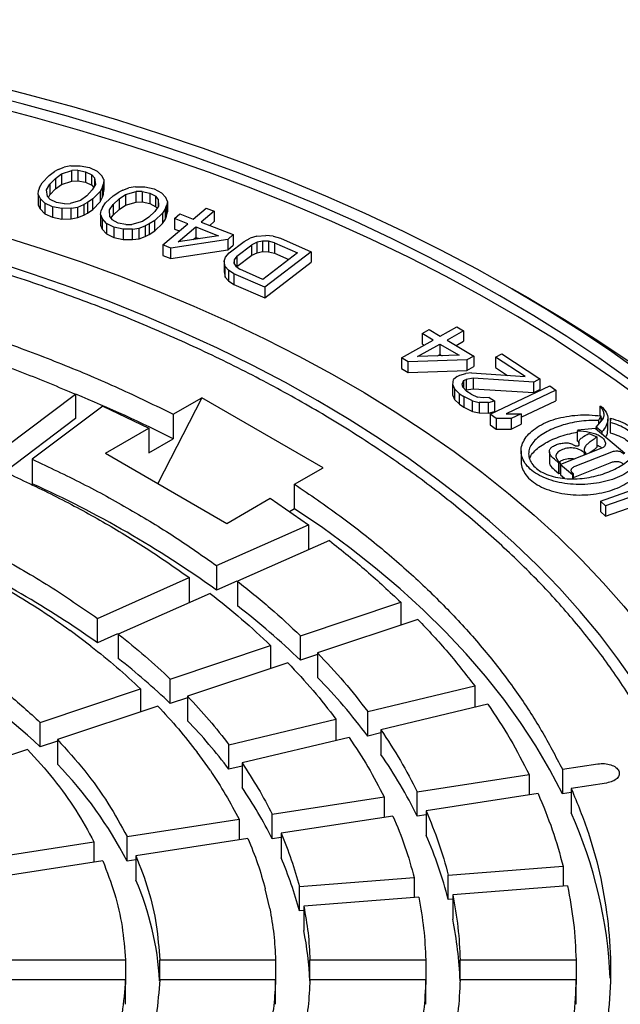
# Model space of a CAD drawing. Units: millimetres. Extents: x 10 to 410, y 10 to 287.
# Drawn here: x 373 to 377, y 218 to 224 of the extents above; entities that cross this region are included whole.
import ezdxf

# ---------------------------------------------------------------- set-up
doc = ezdxf.new("R2010")
doc.units = ezdxf.units.MM
doc.linetypes.add('SLD-Solid', pattern=[0])

msp = doc.modelspace()

# ---------------------------------------------------------------- linework, layer by layer
at = {"color": 7, "linetype": 'SLD-Solid', "lineweight": 25}
for p, q in [((373.6725, 223.1615), (373.6505, 223.1495)), ((373.6725, 223.1615), (373.7073, 223.1757)), ((373.7457, 223.1825), (373.7073, 223.1757)), ((373.7457, 223.1825), (373.8006, 223.1841)), ((373.8006, 223.1841), (373.8546, 223.1734)), ((373.8546, 223.1734), (373.8994, 223.153)), ((373.5781, 223.0841), (373.6194, 223.1278)), ((373.6194, 223.1278), (373.6505, 223.1495)), ((373.6239, 223.076), (373.656, 223.11)), ((373.656, 223.11), (373.6917, 223.1365)), ((373.656, 223.11), (373.656, 223.0488)), ((373.6917, 223.1365), (373.7521, 223.1553)), ((373.6917, 223.1365), (373.6917, 223.0753)), ((373.786, 223.1572), (373.7521, 223.1553)), ((373.7521, 223.0941), (373.7521, 223.1553)), ((373.786, 223.1572), (373.8317, 223.1491)), ((373.786, 223.1572), (373.786, 223.096)), ((373.8317, 223.1491), (373.8683, 223.1313)), ((373.8317, 223.1491), (373.8317, 223.0879)), ((373.8838, 223.1139), (373.8683, 223.1313)), ((373.8683, 223.0701), (373.8683, 223.1313)), ((373.8838, 223.1139), (373.8892, 223.0744)), ((373.8838, 223.1139), (373.8838, 223.0654)), ((373.8994, 223.153), (373.9268, 223.1255)), ((373.9378, 223.1032), (373.9268, 223.1255)), ((373.9378, 223.1032), (373.9359, 223.0786)), ((373.9378, 223.1032), (373.9378, 223.0419)), ((373.5635, 223.0573), (373.5579, 223.0401)), ((373.5635, 223.0573), (373.5781, 223.0841)), ((373.6046, 223.0443), (373.6239, 223.076)), ((373.61, 223.0049), (373.6046, 223.0443)), ((373.6239, 223.076), (373.6239, 223.0148)), ((373.6239, 223.0148), (373.656, 223.0488)), ((373.656, 223.0488), (373.6917, 223.0753)), ((373.6917, 223.0753), (373.7521, 223.0941)), ((373.7521, 223.0941), (373.786, 223.096)), ((373.786, 223.096), (373.8317, 223.0879)), ((373.8317, 223.0879), (373.8683, 223.0701)), ((373.8683, 223.0701), (373.8792, 223.0578)), ((373.8892, 223.0744), (373.87, 223.0427)), ((373.9304, 223.0614), (373.9157, 223.0346)), ((373.9304, 223.0614), (373.9359, 223.0786)), ((373.9304, 223.0002), (373.9304, 223.0614)), ((373.9359, 223.0173), (373.9359, 223.0786)), ((374.0475, 223.0415), (374.0834, 223.0547)), ((374.1223, 223.0605), (374.0834, 223.0547)), ((374.1223, 223.0605), (374.1773, 223.0606)), ((374.1773, 223.0606), (374.2304, 223.0485)), ((374.2304, 223.0485), (374.2735, 223.0269)), ((373.5561, 223.0155), (373.5579, 223.0401)), ((373.5561, 223.0155), (373.567, 222.9932)), ((373.5561, 223.0155), (373.5561, 222.9543)), ((373.5944, 222.9657), (373.567, 222.9932)), ((373.567, 222.9932), (373.567, 222.932)), ((373.61, 223.0049), (373.6256, 222.9874)), ((373.6147, 222.9996), (373.6239, 223.0148)), ((373.6621, 222.9696), (373.6256, 222.9874)), ((373.8379, 223.0087), (373.8022, 222.9822)), ((373.87, 223.0427), (373.8379, 223.0087)), ((373.8745, 222.9909), (373.8433, 222.9692)), ((373.9157, 223.0346), (373.8745, 222.9909)), ((373.8745, 222.9297), (373.8745, 222.9909)), ((373.9157, 223.0346), (373.9157, 222.9733)), ((373.9157, 222.9733), (373.9304, 223.0002)), ((373.9304, 223.0002), (373.9359, 223.0173)), ((373.9359, 223.0173), (373.9378, 223.0419)), ((373.9469, 222.9668), (373.9917, 223.0093)), ((373.9917, 223.0093), (374.0245, 223.0301)), ((373.9919, 222.9575), (374.0268, 222.9905)), ((374.0475, 223.0415), (374.0245, 223.0301)), ((374.0268, 222.9905), (374.0646, 223.0161)), ((374.0268, 222.9905), (374.0268, 222.9293)), ((374.0646, 223.0161), (374.1265, 223.0332)), ((374.0646, 223.0161), (374.0646, 222.9548)), ((374.1605, 223.0342), (374.1265, 223.0332)), ((374.1265, 222.9719), (374.1265, 223.0332)), ((374.1605, 223.0342), (374.2055, 223.0248)), ((374.1605, 223.0342), (374.1605, 222.9729)), ((374.2055, 223.0248), (374.2406, 223.0061)), ((374.2055, 223.0248), (374.2055, 222.9636)), ((374.2547, 222.9882), (374.2406, 223.0061)), ((374.2406, 222.9448), (374.2406, 223.0061)), ((374.2547, 222.9882), (374.2569, 222.9486)), ((374.2547, 222.9882), (374.2547, 222.9455)), ((374.2735, 223.0269), (374.2986, 222.9987)), ((374.3077, 222.976), (374.2986, 222.9987)), ((373.5561, 222.9543), (373.567, 222.932)), ((373.567, 222.932), (373.5944, 222.9045)), ((373.6392, 222.9453), (373.5944, 222.9657)), ((373.5944, 222.9657), (373.5944, 222.9045)), ((373.6932, 222.9346), (373.6392, 222.9453)), ((373.6392, 222.9453), (373.6392, 222.8841)), ((373.7079, 222.9615), (373.6621, 222.9696)), ((373.7481, 222.9362), (373.6932, 222.9346)), ((373.6932, 222.9346), (373.6932, 222.8734)), ((373.7079, 222.9615), (373.7417, 222.9634)), ((373.8022, 222.9822), (373.7417, 222.9634)), ((373.7481, 222.9362), (373.7866, 222.943)), ((373.7481, 222.875), (373.7481, 222.9362)), ((373.7866, 222.943), (373.8213, 222.9572)), ((373.7866, 222.8818), (373.7866, 222.943)), ((373.8433, 222.9692), (373.8213, 222.9572)), ((373.8213, 222.9572), (373.8213, 222.896)), ((373.8433, 222.9692), (373.8433, 222.908)), ((373.8433, 222.908), (373.8745, 222.9297)), ((373.8745, 222.9297), (373.9157, 222.9733)), ((373.9301, 222.9404), (373.9232, 222.9234)), ((373.9301, 222.9404), (373.9469, 222.9668)), ((373.9701, 222.9263), (373.9919, 222.9575)), ((373.9919, 222.9575), (373.9919, 222.8962)), ((373.9919, 222.8962), (374.0268, 222.9293)), ((374.0268, 222.9293), (374.0646, 222.9548)), ((374.0646, 222.9548), (374.1265, 222.9719)), ((374.1265, 222.9719), (374.1605, 222.9729)), ((374.1605, 222.9729), (374.2055, 222.9636)), ((374.2055, 222.9636), (374.2406, 222.9448)), ((374.2569, 222.9486), (374.2351, 222.9175)), ((374.2406, 222.9448), (374.2478, 222.9357)), ((374.2969, 222.9346), (374.2801, 222.9081)), ((374.2969, 222.9346), (374.3038, 222.9515)), ((374.2969, 222.8733), (374.2969, 222.9346)), ((374.3077, 222.976), (374.3038, 222.9515)), ((374.3038, 222.8903), (374.3038, 222.9515)), ((374.3077, 222.976), (374.3077, 222.9148)), ((374.4591, 222.8734), (374.5342, 222.9374)), ((374.5342, 222.9374), (374.5808, 222.9192)), ((373.5944, 222.9045), (373.6392, 222.8841)), ((373.6392, 222.8841), (373.6932, 222.8734)), ((373.6932, 222.8734), (373.7481, 222.875)), ((373.7481, 222.875), (373.7866, 222.8818)), ((373.7866, 222.8818), (373.8213, 222.896)), ((373.8213, 222.896), (373.8433, 222.908)), ((373.9193, 222.8989), (373.9232, 222.9234)), ((373.9193, 222.8989), (373.9284, 222.8763)), ((373.9193, 222.8989), (373.9193, 222.8376)), ((373.9536, 222.8481), (373.9284, 222.8763)), ((373.9284, 222.8763), (373.9284, 222.815)), ((373.9723, 222.8867), (373.9701, 222.9263)), ((373.9723, 222.8867), (373.9864, 222.8689)), ((373.9792, 222.878), (373.9919, 222.8962)), ((374.2002, 222.8844), (374.1624, 222.8589)), ((374.2351, 222.9175), (374.2002, 222.8844)), ((374.2801, 222.9081), (374.2353, 222.8656)), ((374.2801, 222.9081), (374.2801, 222.8469)), ((374.2801, 222.8469), (374.2969, 222.8733)), ((374.2969, 222.8733), (374.3038, 222.8903)), ((374.3038, 222.8903), (374.3077, 222.9148)), ((374.3492, 222.8763), (374.3814, 222.9037)), ((374.4268, 222.8459), (374.3492, 222.8763)), ((374.3492, 222.8763), (374.3492, 222.815)), ((374.3814, 222.9037), (374.4591, 222.8734)), ((374.5808, 222.9192), (374.5056, 222.8552)), ((374.5808, 222.9192), (374.5808, 222.858)), ((373.9193, 222.8376), (373.9284, 222.815)), ((373.9284, 222.815), (373.9536, 222.7868)), ((373.9966, 222.8265), (373.9536, 222.8481)), ((373.9536, 222.8481), (373.9536, 222.7868)), ((374.0215, 222.8501), (373.9864, 222.8689)), ((374.0497, 222.8143), (373.9966, 222.8265)), ((373.9966, 222.8265), (373.9966, 222.7652)), ((374.0665, 222.8408), (374.0215, 222.8501)), ((374.1047, 222.8144), (374.0497, 222.8143)), ((374.0497, 222.8143), (374.0497, 222.7531)), ((374.0665, 222.8408), (374.1005, 222.8418)), ((374.1624, 222.8589), (374.1005, 222.8418)), ((374.1047, 222.8144), (374.1436, 222.8202)), ((374.1047, 222.7532), (374.1047, 222.8144)), ((374.1436, 222.8202), (374.1795, 222.8335)), ((374.1436, 222.7589), (374.1436, 222.8202)), ((374.2025, 222.8448), (374.1795, 222.8335)), ((374.1795, 222.8335), (374.1795, 222.7722)), ((374.2353, 222.8656), (374.2025, 222.8448)), ((374.2025, 222.8448), (374.2025, 222.7836)), ((374.2353, 222.8044), (374.2353, 222.8656)), ((374.2353, 222.8044), (374.2801, 222.8469)), ((374.2819, 222.7223), (374.4268, 222.8459)), ((374.3492, 222.815), (374.3776, 222.8039)), ((374.3714, 222.7407), (374.4734, 222.8277)), ((374.4734, 222.8277), (374.6054, 222.7761)), ((374.4734, 222.8277), (374.4734, 222.7665)), ((374.5056, 222.8552), (374.6919, 222.7823)), ((374.5549, 222.8359), (374.5808, 222.858)), ((373.9536, 222.7868), (373.9966, 222.7652)), ((373.9966, 222.7652), (374.0497, 222.7531)), ((374.1047, 222.7532), (374.1436, 222.7589)), ((374.1436, 222.7589), (374.1795, 222.7722)), ((374.1795, 222.7722), (374.2025, 222.7836)), ((374.2025, 222.7836), (374.2353, 222.8044)), ((374.6054, 222.7761), (374.3714, 222.7407)), ((374.4587, 222.7539), (374.4734, 222.7665)), ((374.4734, 222.7665), (374.4924, 222.759)), ((374.6919, 222.7823), (374.6597, 222.7549)), ((374.6919, 222.7823), (374.6919, 222.7211)), ((374.7546, 222.7429), (374.791, 222.7617)), ((374.829, 222.7728), (374.791, 222.7617)), ((374.829, 222.7728), (374.882, 222.7774)), ((374.9235, 222.7732), (374.882, 222.7774)), ((374.9235, 222.7732), (374.9667, 222.7613)), ((374.9667, 222.7613), (375.1463, 222.683)), ((374.0497, 222.7531), (374.1047, 222.7532)), ((374.3285, 222.7041), (374.2819, 222.7223)), ((374.2819, 222.7223), (374.2819, 222.6611)), ((374.6597, 222.7549), (374.3285, 222.7041)), ((374.3285, 222.6429), (374.3285, 222.7041)), ((374.6597, 222.7549), (374.6597, 222.6936)), ((374.6597, 222.6936), (374.6919, 222.7211)), ((374.6681, 222.6767), (374.7546, 222.7429)), ((374.713, 222.6571), (374.7995, 222.7233)), ((374.8301, 222.7377), (374.7995, 222.7233)), ((374.7995, 222.6621), (374.7995, 222.7233)), ((374.8624, 222.7444), (374.8301, 222.7377)), ((374.8301, 222.6764), (374.8301, 222.7377)), ((374.8964, 222.7434), (374.8624, 222.7444)), ((374.8624, 222.7444), (374.8624, 222.6832)), ((374.9321, 222.7348), (374.8964, 222.7434)), ((374.8964, 222.7434), (374.8964, 222.6822)), ((374.9321, 222.7348), (375.0667, 222.6761)), ((374.9321, 222.7348), (374.9321, 222.6736)), ((374.2819, 222.6611), (374.3285, 222.6429)), ((374.3285, 222.6429), (374.6597, 222.6936)), ((374.6387, 222.6272), (374.6468, 222.6514)), ((374.6468, 222.6514), (374.6681, 222.6767)), ((374.713, 222.6571), (374.6974, 222.6362)), ((374.713, 222.5959), (374.7995, 222.6621)), ((374.713, 222.6571), (374.713, 222.5959)), ((374.7995, 222.6621), (374.8301, 222.6764)), ((374.8301, 222.6764), (374.8624, 222.6832)), ((374.8624, 222.6832), (374.8964, 222.6822)), ((375.0667, 222.6761), (374.8649, 222.5217)), ((375.1463, 222.683), (374.8752, 222.4757)), ((374.8964, 222.6822), (374.9321, 222.6736)), ((374.9321, 222.6736), (375.0157, 222.6371)), ((375.1463, 222.683), (375.1463, 222.6218)), ((374.6455, 222.5965), (374.6387, 222.6272)), ((374.6387, 222.6272), (374.6387, 222.566)), ((374.6455, 222.5965), (374.6639, 222.5746)), ((374.6455, 222.5353), (374.6455, 222.5965)), ((374.6974, 222.6362), (374.6951, 222.6165)), ((374.6951, 222.6165), (374.706, 222.5979)), ((374.6974, 222.6362), (374.6974, 222.6125)), ((374.706, 222.5979), (374.7302, 222.5804)), ((374.7115, 222.5939), (374.713, 222.5959)), ((374.8752, 222.4144), (375.1463, 222.6218)), ((374.6387, 222.566), (374.6455, 222.5353)), ((374.6455, 222.5353), (374.6639, 222.5134)), ((374.6956, 222.5539), (374.6639, 222.5746)), ((374.6639, 222.5746), (374.6639, 222.5134)), ((374.8752, 222.4757), (374.6956, 222.5539)), ((374.6956, 222.5539), (374.6956, 222.4927)), ((374.8649, 222.5217), (374.7302, 222.5804)), ((374.6639, 222.5134), (374.6956, 222.4927)), ((374.6956, 222.4927), (374.8752, 222.4144)), ((374.8752, 222.4757), (374.8752, 222.4144)), ((376.4232, 222.4054), (376.3171, 222.4666)), ((375.8978, 222.1914), (375.994, 222.2453)), ((375.994, 222.2453), (376.0332, 222.222)), ((375.7913, 222.2071), (375.8325, 222.2302)), ((375.8566, 222.1683), (375.7913, 222.2071)), ((375.7913, 222.2071), (375.7913, 222.1459)), ((375.8325, 222.2302), (375.8978, 222.1914)), ((376.0332, 222.222), (375.937, 222.1681)), ((376.0332, 222.222), (376.0332, 222.1607)), ((375.6711, 222.0643), (375.8566, 222.1683)), ((375.7652, 222.0718), (375.8958, 222.145)), ((375.7913, 222.1459), (375.8036, 222.1386)), ((375.8958, 222.145), (376.0068, 222.079)), ((375.8958, 222.145), (375.8958, 222.0837)), ((375.937, 222.1681), (376.0937, 222.0749)), ((375.99, 222.1365), (376.0332, 222.1607)), ((376.0068, 222.079), (375.7652, 222.0718)), ((375.8806, 222.0752), (375.8958, 222.0837)), ((375.8958, 222.0837), (375.9087, 222.0761)), ((376.0937, 222.0749), (376.0525, 222.0518)), ((376.0937, 222.0749), (376.0937, 222.0136)), ((376.2196, 222.0691), (376.2555, 222.0874)), ((376.3929, 221.9553), (376.2196, 222.0691)), ((376.2196, 222.0691), (376.2196, 222.0079)), ((376.2555, 222.0874), (376.4784, 221.9411)), ((375.7103, 222.041), (375.6711, 222.0643)), ((375.6711, 222.0643), (375.6711, 222.0031)), ((376.0525, 222.0518), (375.7103, 222.041)), ((375.7103, 221.9798), (375.7103, 222.041)), ((376.0525, 222.0518), (376.0525, 221.9905)), ((376.0525, 221.9905), (376.0937, 222.0136)), ((375.6711, 222.0031), (375.7103, 221.9798)), ((375.7103, 221.9798), (376.0525, 221.9905)), ((375.9967, 221.956), (375.9741, 221.9373)), ((375.9967, 221.956), (376.011, 221.9633)), ((376.011, 221.9633), (376.046, 221.9738)), ((376.0799, 221.9766), (376.046, 221.9738)), ((376.0799, 221.9766), (376.3929, 221.9553)), ((376.2196, 222.0079), (376.2888, 221.9624)), ((375.9701, 221.9065), (375.9741, 221.9373)), ((375.9701, 221.9065), (375.9805, 221.8829)), ((375.9701, 221.8452), (375.9701, 221.9065)), ((376.0338, 221.9316), (376.0246, 221.9125)), ((376.0288, 221.893), (376.0246, 221.9125)), ((376.0338, 221.9316), (376.0482, 221.9389)), ((376.0338, 221.9316), (376.0338, 221.888)), ((376.0893, 221.9454), (376.0482, 221.9389)), ((376.0482, 221.9389), (376.0482, 221.8776)), ((376.4424, 221.9228), (376.0893, 221.9454)), ((376.0893, 221.9454), (376.0893, 221.8841)), ((376.1875, 221.7358), (376.5354, 221.9006)), ((376.4784, 221.9411), (376.4424, 221.9228)), ((376.4424, 221.8616), (376.4424, 221.9228)), ((376.4784, 221.9411), (376.4784, 221.8798)), ((376.5354, 221.9006), (376.5711, 221.8755)), ((373.3622, 221.5436), (373.7732, 221.8528)), ((373.7732, 221.8528), (373.7732, 221.7099)), ((375.9701, 221.8452), (375.9805, 221.8217)), ((376.0104, 221.8549), (375.9805, 221.8829)), ((375.9805, 221.8829), (375.9805, 221.8217)), ((376.0104, 221.8549), (376.0352, 221.8386)), ((376.0104, 221.7936), (376.0104, 221.8549)), ((376.0288, 221.893), (376.0526, 221.869)), ((376.0857, 221.8138), (376.0352, 221.8386)), ((376.0352, 221.8386), (376.0352, 221.7774)), ((376.0454, 221.8762), (376.0482, 221.8776)), ((376.0482, 221.8776), (376.0893, 221.8841)), ((376.0773, 221.8528), (376.0526, 221.869)), ((376.0773, 221.8528), (376.1155, 221.8361)), ((376.0893, 221.8841), (376.4424, 221.8616)), ((376.5711, 221.8755), (376.2824, 221.7387)), ((376.4424, 221.8616), (376.4784, 221.8798)), ((376.5711, 221.8755), (376.5711, 221.8142)), ((373.9319, 221.7825), (373.5209, 221.4733)), ((373.9319, 221.7825), (374.2002, 221.654)), ((374.5078, 221.8316), (374.252, 221.332)), ((374.3419, 221.7359), (374.5078, 221.8316)), ((375.2149, 221.4234), (374.5078, 221.8316)), ((375.9805, 221.8217), (376.0104, 221.7936)), ((376.0104, 221.7936), (376.0352, 221.7774)), ((376.0857, 221.8138), (376.1249, 221.8048)), ((376.0857, 221.7526), (376.0857, 221.8138)), ((376.1484, 221.8312), (376.1155, 221.8361)), ((376.1784, 221.8032), (376.1249, 221.8048)), ((376.1249, 221.8048), (376.1249, 221.7436)), ((376.1824, 221.834), (376.1484, 221.8312)), ((376.1784, 221.8032), (376.2133, 221.8137)), ((376.1784, 221.7419), (376.1784, 221.8032)), ((376.1824, 221.834), (376.2133, 221.8137)), ((376.2133, 221.8137), (376.2133, 221.7525)), ((376.3699, 221.7189), (376.5711, 221.8142)), ((376.8268, 221.7821), (376.8337, 221.7833)), ((376.8268, 221.7821), (376.8268, 221.7261)), ((374.3419, 221.7359), (374.3419, 221.593)), ((376.0352, 221.7774), (376.0857, 221.7526)), ((376.0857, 221.7526), (376.1249, 221.7436)), ((376.1249, 221.7436), (376.1784, 221.7419)), ((376.1784, 221.7419), (376.2133, 221.7525)), ((376.2232, 221.7107), (376.1875, 221.7358)), ((376.1875, 221.7358), (376.1875, 221.6745)), ((376.2824, 221.7387), (376.3699, 221.7382)), ((376.3699, 221.7382), (376.3107, 221.7101)), ((376.3699, 221.7382), (376.3699, 221.6769)), ((376.8327, 221.7255), (376.8196, 221.6983)), ((376.8327, 221.7255), (376.8327, 221.692)), ((373.7732, 221.7099), (373.3622, 221.4007)), ((376.1875, 221.6745), (376.2232, 221.6494)), ((376.3107, 221.7101), (376.2232, 221.7107)), ((376.2232, 221.7107), (376.2232, 221.6494)), ((376.3107, 221.7101), (376.3107, 221.6489)), ((376.3107, 221.6489), (376.3699, 221.6769)), ((376.8058, 221.6596), (376.8461, 221.7082)), ((376.8196, 221.6983), (376.8196, 221.6762)), ((376.8327, 221.7141), (376.8418, 221.7037)), ((376.8738, 221.6449), (376.8738, 221.7062)), ((376.8902, 221.7036), (376.8882, 221.6876)), ((376.8882, 221.6876), (376.8882, 221.6264)), ((376.8897, 221.7135), (376.8902, 221.7036)), ((376.8897, 221.6998), (376.8897, 221.7135)), ((373.9472, 221.508), (374.2002, 221.654)), ((374.2002, 221.654), (374.2002, 221.5111)), ((376.2232, 221.6494), (376.3107, 221.6489)), ((376.6988, 221.6427), (376.6977, 221.6394)), ((376.6977, 221.5781), (376.6977, 221.6394)), ((376.8001, 221.6528), (376.6988, 221.6427)), ((376.7625, 221.6238), (376.8106, 221.6041)), ((376.9736, 221.5075), (376.8001, 221.6528)), ((376.8385, 221.6322), (376.8058, 221.6596)), ((376.8058, 221.6596), (376.8058, 221.648)), ((376.8385, 221.6322), (376.8385, 221.6206)), ((374.2002, 221.5111), (374.3419, 221.593)), ((376.6977, 221.5781), (376.7075, 221.577)), ((376.7042, 221.5749), (376.7042, 221.5534)), ((376.8106, 221.6041), (376.8106, 221.5428)), ((373.9472, 221.508), (374.6543, 221.0998)), ((376.3688, 221.5221), (376.3688, 221.4609)), ((376.5333, 221.5175), (376.5333, 221.4563)), ((376.8426, 221.5404), (376.5983, 221.4431)), ((376.6826, 221.4322), (376.8866, 221.5134)), ((376.7382, 221.5101), (376.7435, 221.5122)), ((376.7382, 221.4988), (376.7382, 221.5101)), ((376.7435, 221.5122), (376.7435, 221.5009)), ((373.5209, 221.4733), (373.5209, 221.3304)), ((376.5892, 221.4507), (376.5622, 221.4733)), ((376.5892, 221.4507), (376.5952, 221.4531)), ((376.5892, 221.3895), (376.5892, 221.4507)), ((376.5952, 221.4531), (376.5952, 221.3919)), ((376.5983, 221.4431), (376.6675, 221.3851)), ((376.5983, 221.4431), (376.5983, 221.3819)), ((376.6826, 221.371), (376.8866, 221.4522)), ((375.049, 221.3277), (375.2149, 221.4234)), ((376.5622, 221.412), (376.5892, 221.3895)), ((376.5892, 221.3895), (376.5952, 221.3919)), ((376.5983, 221.3819), (376.6218, 221.3622)), ((376.6675, 221.3851), (376.6736, 221.3875)), ((376.6675, 221.3851), (376.6675, 221.3597)), ((376.6736, 221.3599), (376.6736, 221.3875)), ((375.049, 221.1848), (375.049, 221.3277)), ((376.8308, 221.2299), (377.2148, 221.3653)), ((377.1869, 221.3175), (376.8601, 221.2022)), ((374.6543, 221.0998), (374.9073, 221.2458)), ((374.9073, 221.2458), (375.1298, 221.0909)), ((376.8601, 221.2022), (376.8308, 221.2299)), ((376.8308, 221.2299), (376.8308, 221.1687)), ((376.8601, 221.141), (377.1079, 221.2283)), ((375.049, 221.1848), (375.0195, 221.1677)), ((376.8308, 221.1687), (376.8601, 221.141)), ((376.8601, 221.2022), (376.8601, 221.141)), ((374.5942, 220.8537), (375.1298, 221.0909)), ((375.1298, 221.0909), (375.1298, 220.948)), ((375.2516, 220.9993), (374.716, 220.7621)), ((374.5942, 220.8537), (374.5942, 220.7108)), ((373.9, 220.5461), (374.4355, 220.7834)), ((374.4355, 220.7834), (374.4355, 220.6405)), ((374.7119, 220.7629), (374.5942, 220.7108)), ((374.716, 220.7621), (374.716, 220.6192)), ((374.5573, 220.6918), (374.0217, 220.4545)), ((375.0829, 220.4451), (375.6675, 220.64)), ((375.6675, 220.64), (375.6675, 220.5066)), ((373.9, 220.4032), (373.9, 220.5461)), ((375.7675, 220.54), (375.1829, 220.3451)), ((373.863, 220.3842), (373.7413, 220.4758)), ((374.0176, 220.4554), (373.9, 220.4032)), ((374.0217, 220.4545), (374.0217, 220.3116)), ((375.0829, 220.3022), (375.0829, 220.4451)), ((374.325, 220.1925), (374.9096, 220.3874)), ((374.9096, 220.3874), (374.9096, 220.254)), ((375.1829, 220.3355), (375.0829, 220.3022)), ((375.1829, 220.3451), (375.1829, 220.2022)), ((375.0096, 220.2874), (374.425, 220.0925)), ((374.325, 220.0496), (374.325, 220.1925)), ((373.5671, 219.9399), (374.1518, 220.1348)), ((374.1518, 220.1348), (374.1518, 220.0014)), ((375.475, 220.0032), (376.0986, 220.1523)), ((376.0986, 220.1523), (376.0986, 220.0274)), ((374.425, 220.0829), (374.325, 220.0496)), ((374.425, 220.0925), (374.425, 219.9496)), ((374.2518, 220.0348), (373.6671, 219.8399)), ((375.475, 219.8603), (375.475, 220.0032)), ((376.1752, 220.0457), (375.5515, 219.8965)), ((374.6664, 219.8099), (375.2902, 219.959)), ((375.2902, 219.959), (375.2902, 219.834)), ((373.5671, 219.797), (373.5671, 219.9399)), ((375.5515, 219.8965), (375.5515, 219.7536)), ((373.6671, 219.8303), (373.5671, 219.797)), ((373.6671, 219.8399), (373.6671, 219.697)), ((375.3667, 219.8523), (374.743, 219.7032)), ((375.5515, 219.8786), (375.475, 219.8603)), ((373.4938, 219.7822), (372.9091, 219.5873)), ((374.6664, 219.667), (374.6664, 219.8099)), ((374.5582, 219.659), (374.4816, 219.7657)), ((374.743, 219.6853), (374.6664, 219.667)), ((374.743, 219.7032), (374.743, 219.5603)), ((376.609, 219.6663), (376.8149, 219.6981)), ((376.609, 219.6663), (376.609, 219.5234)), ((375.7638, 219.5355), (376.4158, 219.6364)), ((376.4158, 219.6364), (376.4158, 219.5169)), ((376.8667, 219.5866), (376.6608, 219.5548)), ((376.6608, 219.5548), (376.6608, 219.4119)), ((374.9185, 219.4048), (375.5706, 219.5056)), ((375.5706, 219.5056), (375.5706, 219.3861)), ((375.7638, 219.3926), (375.7638, 219.5355)), ((376.4676, 219.5249), (375.8155, 219.424)), ((376.6608, 219.5314), (376.609, 219.5234)), ((374.0731, 219.274), (374.7252, 219.3749)), ((374.7252, 219.3749), (374.7252, 219.2554)), ((374.9185, 219.2619), (374.9185, 219.4048)), ((375.6223, 219.3941), (374.9702, 219.2933)), ((375.8155, 219.4006), (375.7638, 219.3926)), ((375.8155, 219.424), (375.8155, 219.2811)), ((374.0731, 219.1311), (374.0731, 219.274)), ((374.777, 219.2634), (374.1249, 219.1625)), ((374.9702, 219.2699), (374.9185, 219.2619)), ((374.9702, 219.2933), (374.9702, 219.1504)), ((373.2277, 219.1432), (373.8799, 219.2441)), ((373.8799, 219.2441), (373.8799, 219.1246)), ((374.1249, 219.1625), (374.1249, 219.0196)), ((373.9317, 219.1326), (373.2795, 219.0317)), ((374.1249, 219.1391), (374.0731, 219.1311)), ((375.9444, 219.0501), (376.6137, 219.101)), ((376.6137, 219.101), (376.6137, 218.9845)), ((375.0767, 218.9842), (375.746, 219.035)), ((375.746, 219.035), (375.746, 218.9186)), ((375.9444, 218.9072), (375.9444, 219.0501)), ((375.0767, 218.8413), (375.0767, 218.9842)), ((376.6398, 218.9865), (375.9705, 218.9356)), ((374.9045, 218.8546), (374.8784, 218.9691)), ((375.7722, 218.9206), (375.1028, 218.8697)), ((375.9705, 218.9356), (375.9705, 218.7927)), ((375.1028, 218.8697), (375.1028, 218.7268)), ((375.9705, 218.9092), (375.9444, 218.9072)), ((375.1028, 218.8433), (375.0767, 218.8413)), ((373.3881, 218.5552), (374.0633, 218.5552)), ((374.0633, 218.5552), (374.0633, 218.4123)), ((374.2634, 218.5552), (374.9385, 218.5552)), ((374.2634, 218.4398), (374.2634, 218.5552)), ((374.9385, 218.5552), (374.9385, 218.4123)), ((375.1385, 218.5552), (375.8136, 218.5552)), ((375.1385, 218.4398), (375.1385, 218.5552)), ((375.8136, 218.5552), (375.8136, 218.4123)), ((376.0137, 218.5552), (376.6887, 218.5552)), ((376.0137, 218.4398), (376.0137, 218.5552)), ((376.6887, 218.5552), (376.6887, 218.4123)), ((374.0633, 218.4398), (373.3881, 218.4398)), ((374.0633, 218.2969), (374.0633, 218.4398)), ((374.9385, 218.4398), (374.2634, 218.4398)), ((374.9385, 218.2969), (374.9385, 218.4398)), ((375.8136, 218.4398), (375.1385, 218.4398)), ((375.8136, 218.2969), (375.8136, 218.4398)), ((376.6887, 218.4398), (376.0137, 218.4398)), ((376.6887, 218.2969), (376.6887, 218.4398))]:
    msp.add_line(p, q, dxfattribs=at)
at = {"color": 7, "linetype": 'SLD-Solid', "lineweight": 25, "flags": 128}
for points in [[(371.04, 224.0351), (371.3225, 224.0054), (371.6033, 223.9709), (371.8823, 223.9316), (372.1591, 223.8876), (372.4336, 223.8389), (372.7055, 223.7855), (372.9745, 223.7276), (373.2404, 223.665), (373.503, 223.598), (373.7621, 223.5265), (374.0174, 223.4507), (374.2687, 223.3705), (374.5158, 223.2861), (374.7585, 223.1975), (374.9965, 223.1048), (375.2297, 223.008), (375.4578, 222.9074), (375.6807, 222.8029), (375.8982, 222.6946), (376.11, 222.5827), (376.316, 222.4673), (376.516, 222.3483), (376.7099, 222.2261), (376.8974, 222.1005), (377.0784, 221.9718), (377.2528, 221.8401), (377.4203, 221.7055), (377.5809, 221.5681), (377.7344, 221.428), (377.8806, 221.2854), (378.0195, 221.1403), (378.1509, 220.9929), (378.2747, 220.8433), (378.3909, 220.6917), (378.4992, 220.5382), (378.5996, 220.3829), (378.692, 220.226), (378.7764, 220.0676), (378.8526, 219.9077), (378.9206, 219.7467), (378.9804, 219.5846), (379.0318, 219.4215)], [(378.9327, 219.4134), (378.8818, 219.5748), (378.8226, 219.7352), (378.7552, 219.8945), (378.6798, 220.0526), (378.5963, 220.2093), (378.5048, 220.3645), (378.4054, 220.5182), (378.2982, 220.67), (378.1833, 220.82), (378.0607, 220.9679), (377.9307, 221.1137), (377.7933, 221.2573), (377.6486, 221.3984), (377.4967, 221.5369), (377.3378, 221.6729), (377.1721, 221.8061), (376.9996, 221.9363), (376.8205, 222.0636), (376.635, 222.1878), (376.4432, 222.3088), (376.2453, 222.4265), (376.0415, 222.5407), (375.832, 222.6514), (375.6168, 222.7585), (375.3963, 222.8619), (375.1706, 222.9614), (374.94, 223.0571), (374.7045, 223.1489), (374.4644, 223.2365), (374.22, 223.3201), (373.9714, 223.3994), (373.7188, 223.4745), (373.4626, 223.5452), (373.2028, 223.6115), (372.9397, 223.6734), (372.6736, 223.7308), (372.4047, 223.7836), (372.1332, 223.8318), (371.8593, 223.8754), (371.5834, 223.9143), (371.3055, 223.9485), (371.0261, 223.9779)], [(378.9707, 219.2096), (378.9262, 219.3744), (378.8731, 219.5385), (378.8115, 219.7015), (378.7415, 219.8635), (378.663, 220.0241), (378.5763, 220.1833), (378.4813, 220.3409), (378.3781, 220.4968), (378.2669, 220.6508), (378.1477, 220.8029), (378.0207, 220.9528), (377.8859, 221.1004), (377.7435, 221.2456), (377.5936, 221.3883), (377.4363, 221.5284), (377.2719, 221.6656), (377.1003, 221.8), (376.9219, 221.9312), (376.7367, 222.0594), (376.5449, 222.1843), (376.3468, 222.3058), (376.1423, 222.4238), (375.9319, 222.5382), (375.7156, 222.6489), (375.4936, 222.7558), (375.2661, 222.8588), (375.0335, 222.9578), (374.7957, 223.0528), (374.5531, 223.1436), (374.3059, 223.2301), (374.0544, 223.3123), (373.7986, 223.3901), (373.539, 223.4634), (373.2756, 223.5322), (373.0088, 223.5965), (372.7387, 223.656), (372.4657, 223.7109), (372.1899, 223.7609), (371.9117, 223.8062), (371.6312, 223.8467), (371.3488, 223.8822), (371.0646, 223.9129), (370.779, 223.9386)], [(370.852, 223.263), (371.112, 223.2349), (371.3703, 223.202), (371.6267, 223.1645), (371.881, 223.1223), (372.1327, 223.0754), (372.3818, 223.0241), (372.628, 222.9682), (372.871, 222.9078), (373.1105, 222.843), (373.3464, 222.7739), (373.5784, 222.7006), (373.8063, 222.623), (374.0298, 222.5414), (374.2487, 222.4557), (374.4628, 222.366), (374.6719, 222.2725), (374.8758, 222.1752), (375.0743, 222.0743), (375.2672, 221.9698), (375.4542, 221.8618), (375.6353, 221.7505), (375.8101, 221.6359), (375.9786, 221.5182), (376.1406, 221.3974), (376.2959, 221.2738), (376.4444, 221.1474), (376.5858, 221.0184), (376.7202, 220.8869), (376.8473, 220.7529), (376.9669, 220.6168), (377.0791, 220.4785), (377.1837, 220.3382), (377.2805, 220.1961), (377.3695, 220.0523), (377.4506, 219.907), (377.5237, 219.7602), (377.5888, 219.6122), (377.6457, 219.4631), (377.6944, 219.313)], [(377.4467, 219.2929), (377.398, 219.4421), (377.3408, 219.5903), (377.2754, 219.7373), (377.2018, 219.8831), (377.1201, 220.0273), (377.0303, 220.17), (376.9326, 220.311), (376.827, 220.45), (376.7136, 220.587), (376.5927, 220.7218), (376.4643, 220.8543), (376.3285, 220.9843), (376.1854, 221.1117), (376.0353, 221.2364), (375.8783, 221.3582), (375.7146, 221.477), (375.5443, 221.5926), (375.3676, 221.7051), (375.1847, 221.8141), (374.9957, 221.9197), (374.801, 222.0218), (374.6006, 222.1201), (374.3948, 222.2146), (374.1838, 222.3052), (373.9679, 222.3919), (373.7472, 222.4744), (373.522, 222.5528), (373.2925, 222.627), (373.059, 222.6968), (372.8217, 222.7622), (372.5808, 222.8232), (372.3367, 222.8796), (372.0895, 222.9314), (371.8395, 222.9786), (371.5871, 223.0211), (371.3323, 223.0589), (371.0756, 223.0919), (370.8172, 223.12)], [(376.4232, 222.4054), (376.6222, 222.2871), (376.8163, 222.1648), (377.0041, 222.0394), (377.1855, 221.9108), (377.3604, 221.7792), (377.5285, 221.6448), (377.6899, 221.5076), (377.8442, 221.3678), (377.9914, 221.2254), (378.1314, 221.0806), (378.264, 220.9335), (378.3892, 220.7842), (378.5068, 220.6329), (378.6167, 220.4797), (378.7189, 220.3248), (378.8132, 220.1681), (378.8996, 220.01), (378.9779, 219.8505), (379.0482, 219.6897), (379.1104, 219.5278), (379.1644, 219.3649), (379.2102, 219.2012), (379.2476, 219.0368), (379.2768, 218.8719), (379.2977, 218.7065), (379.3102, 218.5408), (379.3144, 218.375), (379.3102, 218.2092), (379.2977, 218.0435), (379.2768, 217.8782), (379.2476, 217.7132), (379.2102, 217.5488), (379.1644, 217.3851), (379.1104, 217.2222), (379.0482, 217.0603), (378.9779, 216.8996), (378.8996, 216.74), (378.8132, 216.5819), (378.7189, 216.4252), (378.6167, 216.2703), (378.5068, 216.1171), (378.3892, 215.9658), (378.264, 215.8165), (378.1314, 215.6694), (377.9914, 215.5247), (377.8442, 215.3823), (377.6899, 215.2424), (377.5285, 215.1052), (377.3604, 214.9708), (377.1855, 214.8392), (377.0041, 214.7107), (376.8163, 214.5852), (376.6222, 214.4629), (376.4221, 214.344)], [(376.609, 219.5234), (376.5359, 219.6637), (376.4545, 219.8025), (376.365, 219.9397), (376.2674, 220.075), (376.1619, 220.2083), (376.0486, 220.3394), (375.9276, 220.4683), (375.7991, 220.5947), (375.6632, 220.7184), (375.5201, 220.8395), (375.3699, 220.9576), (375.2128, 221.0728), (375.049, 221.1848)]]:
    msp.add_lwpolyline(points, dxfattribs=at)
at = {"color": 7, "linetype": 'SLD-Solid', "lineweight": 25}
for centre, radius, start, end in [((370.622, 214.2039), 8.2726, 63.2776, 67.5916), ((370.979, 215.6877), 6.1888, 54.25611, 65.74927), ((370.7744, 216.042), 5.3656, 54.37235, 65.63303), ((371.9569, 217.0549), 4.5074, 46.09081, 52.25699), ((371.6221, 217.2277), 3.9076, 46.23414, 52.11366), ((371.0377, 217.1072), 3.6922, 46.76041, 59.32867), ((372.5993, 217.6995), 3.597, 36.9217, 44.08922), ((372.179, 217.7865), 3.1183, 37.08827, 43.92265), ((373.1587, 218.1037), 2.9065, 26.32487, 34.58753), ((371.9662, 218.048), 2.369, 27.207, 44.11314), ((372.664, 218.137), 2.5195, 26.51681, 34.39558), ((374.2477, 218.3352), 2.6424, 2.47201, 24.04414), ((373.5722, 218.299), 2.4489, 14.38059, 23.64359), ((373.0225, 218.3063), 2.1228, 14.59568, 23.4285), ((372.5607, 218.3432), 1.7041, 3.06055, 23.38571), ((373.7905, 218.3525), 2.2239, 2.11116, 11.41698), ((373.2115, 218.3527), 1.9279, 2.42538, 11.18742)]:
    msp.add_arc(centre, radius, start, end, dxfattribs=at)
for points in [[(363.7472, 221.7835), (363.8554, 221.844), (364.0717, 221.9649), (364.4179, 222.1326), (364.7786, 222.2896), (365.1543, 222.4344), (365.5434, 222.5669), (365.9448, 222.6866), (366.3572, 222.7932), (366.7793, 222.8862), (367.2097, 222.9654), (367.6472, 223.0305), (368.0903, 223.0814), (368.5376, 223.1179), (368.9878, 223.1398), (369.4394, 223.1471), (369.891, 223.1398), (370.3412, 223.1179), (370.7885, 223.0814), (371.2316, 223.0305), (371.6691, 222.9654), (372.0996, 222.8862), (372.5216, 222.7932), (372.934, 222.6866), (373.3354, 222.5669), (373.7245, 222.4344), (374.1002, 222.2895), (374.4611, 222.1327), (374.8063, 221.9644), (375.1346, 221.7853), (375.445, 221.5957), (375.7365, 221.3965), (376.0081, 221.1881), (376.2591, 220.9712), (376.4887, 220.7466), (376.696, 220.5149), (376.8805, 220.2768), (377.0417, 220.0332), (377.1789, 219.7847), (377.2917, 219.5321), (377.3798, 219.2763), (377.443, 219.0181), (377.481, 218.7582), (377.4936, 218.4975), (377.481, 218.2368), (377.443, 217.9769), (377.3798, 217.7187), (377.2917, 217.4629), (377.1789, 217.2103), (377.0417, 216.9618), (376.8805, 216.7182), (376.696, 216.4801), (376.4887, 216.2484), (376.2591, 216.0238), (376.0081, 215.8069), (375.7365, 215.5985), (375.445, 215.3992), (375.1346, 215.2097), (374.8063, 215.0305), (374.4611, 214.8623), (374.1002, 214.7055), (373.7245, 214.5606), (373.3354, 214.428), (372.934, 214.3083), (372.5216, 214.2018), (372.0996, 214.1088), (371.6691, 214.0296), (371.2316, 213.9645), (370.7885, 213.9136), (370.3412, 213.8771), (369.891, 213.8552), (369.4394, 213.8479), (368.9878, 213.8552), (368.5376, 213.8771), (368.0903, 213.9136), (367.6472, 213.9645), (367.2097, 214.0296), (366.7793, 214.1088), (366.3572, 214.2018), (365.9448, 214.3083), (365.5434, 214.428), (365.1543, 214.5606), (364.7787, 214.7055), (364.4177, 214.8623), (364.0725, 215.0305), (363.7442, 215.2097), (363.4338, 215.3992), (363.1424, 215.5985), (362.8707, 215.8069), (362.6197, 216.0238), (362.3902, 216.2484), (362.1828, 216.4801), (361.9983, 216.7182), (361.8372, 216.9618), (361.7, 217.2103), (361.5871, 217.4629), (361.499, 217.7187), (361.4358, 217.9769), (361.3979, 218.2368), (361.3852, 218.4975), (361.3979, 218.7582), (361.4358, 219.0181), (361.499, 219.2763), (361.5871, 219.5321), (361.7, 219.7847), (361.8372, 220.0332), (361.9983, 220.2768), (362.1828, 220.5149), (362.3902, 220.7466), (362.6197, 220.9712), (362.8706, 221.1881), (363.1426, 221.3963), (363.433, 221.5962), (363.6425, 221.7211), (363.7472, 221.7835)], [(371.464, 222.6364), (371.5958, 222.6136), (371.8593, 222.568), (372.2454, 222.4838), (372.6234, 222.3882), (372.9915, 222.2804), (373.3488, 222.1612), (373.6939, 222.0305), (374.0269, 221.8897), (374.2369, 221.7871), (374.3419, 221.7359)], [(373.1507, 222.0929), (373.2571, 222.0552), (373.47, 221.9798), (373.6721, 221.8951), (373.7732, 221.8528)], [(373.5209, 221.4733), (373.619, 221.4269), (373.8152, 221.3342), (374.0909, 221.1827), (374.3532, 221.0236), (374.5139, 220.9103), (374.5942, 220.8537)], [(373.3991, 221.3817), (373.4938, 221.3369), (373.6832, 221.2473), (373.9494, 221.101), (374.2027, 220.9474), (374.3579, 220.838), (374.4355, 220.7834)], [(375.049, 221.3277), (375.1379, 221.267), (375.3156, 221.1458), (375.5594, 220.9535), (375.7858, 220.7544), (375.9924, 220.5481), (376.179, 220.3356), (376.3446, 220.1174), (376.4906, 219.8944), (376.5695, 219.7423), (376.609, 219.6663)], [(372.9882, 221.0725), (373.0985, 221.0194), (373.3191, 220.9133), (373.6242, 220.7372), (373.808, 220.6098), (373.9, 220.5461)], [(375.2516, 220.9993), (375.3249, 220.941), (375.4716, 220.8243), (375.6022, 220.7014), (375.6675, 220.64)], [(374.716, 220.7621), (374.7806, 220.7106), (374.9098, 220.6076), (375.0252, 220.4993), (375.0829, 220.4451)], [(373.3986, 220.7014), (373.458, 220.665), (373.5768, 220.5921), (373.6865, 220.5146), (373.7413, 220.4758)], [(374.5573, 220.6918), (374.6193, 220.6423), (374.7433, 220.5434), (374.8542, 220.4394), (374.9096, 220.3874)], [(375.7675, 220.54), (375.827, 220.4766), (375.9461, 220.3499), (376.0478, 220.2182), (376.0986, 220.1523)], [(372.9212, 220.4258), (373.0011, 220.3756), (373.1609, 220.2751), (373.3769, 220.1125), (373.5037, 219.9974), (373.5671, 219.9399)], [(374.0217, 220.4545), (374.075, 220.4119), (374.1815, 220.3267), (374.2772, 220.2372), (374.325, 220.1925)], [(373.863, 220.3842), (373.9137, 220.3436), (374.0151, 220.2625), (374.1062, 220.1773), (374.1518, 220.1348)], [(375.1829, 220.3451), (375.2353, 220.2892), (375.3401, 220.1773), (375.43, 220.0612), (375.475, 220.0032)], [(375.0096, 220.2874), (375.0599, 220.2337), (375.1605, 220.1262), (375.2469, 220.0147), (375.2902, 219.959)], [(374.425, 220.0925), (374.4682, 220.0462), (374.5545, 219.9537), (374.6291, 219.8578), (374.6664, 219.8099)], [(374.2518, 220.0348), (374.2928, 219.9907), (374.375, 219.9026), (374.4461, 219.8113), (374.4816, 219.7657)], [(376.1752, 220.0457), (376.2199, 219.9783), (376.3092, 219.8437), (376.3803, 219.7055), (376.4158, 219.6364)], [(375.5515, 219.8965), (375.5908, 219.8371), (375.6694, 219.7183), (375.7323, 219.5965), (375.7638, 219.5355)], [(373.6671, 219.8399), (373.7217, 219.7794), (373.831, 219.6585), (373.9668, 219.4692), (374.0377, 219.3391), (374.0731, 219.274)], [(375.3667, 219.8523), (375.4044, 219.7953), (375.4798, 219.6812), (375.5403, 219.5642), (375.5706, 219.5056)], [(373.4938, 219.7822), (373.5457, 219.7247), (373.6495, 219.6096), (373.7786, 219.4297), (373.8461, 219.306), (373.8799, 219.2441)], [(374.5582, 219.659), (374.5889, 219.6122), (374.6504, 219.5187), (374.7003, 219.4228), (374.7252, 219.3749)], [(374.743, 219.7032), (374.7753, 219.6541), (374.84, 219.5558), (374.8923, 219.4551), (374.9185, 219.4048)], [(376.8149, 219.6981), (376.828, 219.6992), (376.854, 219.7015), (376.8922, 219.6936), (376.9222, 219.6785), (376.9399, 219.6577), (376.9426, 219.6346), (376.9296, 219.6129), (376.9035, 219.595), (376.879, 219.5894), (376.8667, 219.5866)], [(376.6608, 219.5548), (376.696, 219.4681), (376.7665, 219.2947), (376.8365, 219.0305), (376.8799, 218.7646), (376.8942, 218.4975), (376.8799, 218.2304), (376.8365, 217.9645), (376.7665, 217.7003), (376.696, 217.5269), (376.6608, 217.4402)], [(376.4676, 219.5249), (376.4967, 219.4548), (376.5549, 219.3146), (376.5941, 219.1722), (376.6137, 219.101)], [(375.6223, 219.3941), (375.6468, 219.3347), (375.6958, 219.2159), (375.7293, 219.0953), (375.746, 219.035)], [(375.8155, 219.424), (375.8411, 219.3622), (375.8921, 219.2385), (375.927, 219.1129), (375.9444, 219.0501)], [(374.777, 219.2634), (374.7969, 219.2147), (374.8367, 219.1173), (374.8645, 219.0185), (374.8784, 218.9691)], [(374.9702, 219.2933), (374.9912, 219.2421), (375.0331, 219.1398), (375.0622, 219.036), (375.0767, 218.9842)], [(374.1249, 219.1625), (374.1506, 219.0959), (374.2019, 218.9628), (374.2482, 218.7596), (374.2583, 218.6234), (374.2634, 218.5552)], [(373.9317, 219.1326), (373.956, 219.0693), (374.0046, 218.9427), (374.0487, 218.7496), (374.0585, 218.62), (374.0633, 218.5552)], [(376.6398, 218.9865), (376.6527, 218.9148), (376.6787, 218.7714), (376.6854, 218.6273), (376.6887, 218.5552)], [(375.7722, 218.9206), (375.783, 218.8598), (375.8047, 218.7383), (375.8107, 218.6163), (375.8136, 218.5552)], [(375.9705, 218.9356), (375.9818, 218.8724), (376.0045, 218.7459), (376.0106, 218.6188), (376.0137, 218.5552)], [(374.9045, 218.8546), (374.9132, 218.8048), (374.9307, 218.7053), (374.9359, 218.6052), (374.9385, 218.5552)], [(375.1028, 218.8697), (375.112, 218.8174), (375.1305, 218.7128), (375.1358, 218.6078), (375.1385, 218.5552)], [(374.0633, 218.4398), (374.0585, 218.375), (374.0487, 218.2454), (374.0046, 218.0523), (373.956, 217.9257), (373.9317, 217.8624)], [(374.2634, 218.4398), (374.2583, 218.3716), (374.2482, 218.2354), (374.2019, 218.0322), (374.1506, 217.8991), (374.1249, 217.8325)], [(374.9385, 218.4398), (374.9359, 218.3897), (374.9307, 218.2897), (374.9132, 218.1901), (374.9045, 218.1404)], [(375.1385, 218.4398), (375.1358, 218.3872), (375.1305, 218.2822), (375.112, 218.1776), (375.1028, 218.1253)], [(375.8136, 218.4398), (375.8107, 218.3787), (375.8047, 218.2566), (375.783, 218.1352), (375.7722, 218.0744)], [(376.0137, 218.4398), (376.0106, 218.3762), (376.0045, 218.2491), (375.9818, 218.1226), (375.9705, 218.0593)], [(376.6887, 218.4398), (376.6854, 218.3677), (376.6787, 218.2236), (376.6527, 218.0802), (376.6398, 218.0085)]]:
    msp.add_open_spline(points, degree=3, dxfattribs=at)
for points, knots in [([(376.8461, 221.7082), (376.8485, 221.7145), (376.8533, 221.7271), (376.8509, 221.7464), (376.8432, 221.7653), (376.8323, 221.7765), (376.8268, 221.7821)], [0, 0, 0, 0, 0.250189, 0.499967, 0.749735, 1, 1, 1, 1]), ([(376.8337, 221.7833), (376.8449, 221.7716), (376.8672, 221.7483), (376.8768, 221.7084), (376.8682, 221.6684), (376.8485, 221.6444), (376.8385, 221.6322)], [0, 0, 0, 0, 0.249366, 0.500036, 0.746832, 1, 1, 1, 1]), ([(376.8897, 221.7135), (376.9096, 221.7073), (376.9493, 221.6948), (376.9993, 221.668), (377.0398, 221.6365), (377.0678, 221.6006), (377.0829, 221.5623), (377.0847, 221.5231), (377.0732, 221.4843), (377.0488, 221.4476), (377.0137, 221.4141), (376.969, 221.3846), (376.9158, 221.3602), (376.8557, 221.342), (376.7909, 221.3302), (376.7234, 221.3252), (376.6555, 221.3274), (376.5899, 221.3373), (376.5287, 221.3544), (376.4743, 221.3779), (376.429, 221.4072), (376.3955, 221.4415), (376.3747, 221.4788), (376.3667, 221.5178), (376.3718, 221.557), (376.3903, 221.5948), (376.4207, 221.63), (376.4614, 221.6615), (376.511, 221.6883), (376.5685, 221.7091), (376.6316, 221.7237), (376.698, 221.7316), (376.7662, 221.7333), (376.8105, 221.7281), (376.8327, 221.7255)], [0, 0, 0, 0, 0.031231, 0.062551, 0.093686, 0.125015, 0.156253, 0.187496, 0.218824, 0.250014, 0.281359, 0.312546, 0.343712, 0.374973, 0.40625, 0.437504, 0.468841, 0.499894, 0.531075, 0.562406, 0.593676, 0.624853, 0.656126, 0.687374, 0.71856, 0.749878, 0.781226, 0.812458, 0.843793, 0.874923, 0.906188, 0.937511, 0.968652, 1, 1, 1, 1]), ([(376.8196, 221.6983), (376.8005, 221.699), (376.7624, 221.7002), (376.7059, 221.6943), (376.6516, 221.6841), (376.5832, 221.6649), (376.5217, 221.6382), (376.4716, 221.6051), (376.4409, 221.5771), (376.4195, 221.5463), (376.4107, 221.5135), (376.414, 221.4805), (376.4293, 221.4484), (376.4561, 221.4189), (376.4946, 221.3942), (376.542, 221.3755), (376.5954, 221.3635), (376.6523, 221.3582), (376.7097, 221.3597), (376.7659, 221.3671), (376.8191, 221.3791), (376.8691, 221.3951), (376.915, 221.4149), (376.9561, 221.4378), (376.9917, 221.4641), (377.0194, 221.493), (377.0369, 221.5247), (377.0418, 221.5575), (377.0341, 221.5904), (377.014, 221.6217), (376.9815, 221.6492), (376.9394, 221.6723), (376.9053, 221.6825), (376.8882, 221.6876)], [0, 0, 0, 0, 0.031232, 0.062509, 0.093699, 0.124831, 0.187082, 0.218387, 0.249593, 0.280923, 0.311924, 0.34324, 0.374509, 0.406008, 0.436956, 0.468205, 0.499487, 0.530286, 0.562158, 0.593363, 0.624572, 0.655675, 0.687076, 0.718354, 0.74932, 0.781579, 0.81184, 0.843226, 0.874518, 0.905777, 0.937173, 0.968522, 1, 1, 1, 1]), ([(376.4188, 221.4747), (376.4196, 221.478), (376.4229, 221.4922), (376.4413, 221.5157), (376.4713, 221.5437), (376.5091, 221.5686), (376.5522, 221.5903), (376.6, 221.6083), (376.6487, 221.6223), (376.6823, 221.6281), (376.6977, 221.6307)], [0, 0, 0, 0, 0.042019, 0.182508, 0.322231, 0.462615, 0.601932, 0.742254, 0.88182, 1, 1, 1, 1]), ([(376.5622, 221.4733), (376.5522, 221.4826), (376.5371, 221.4965), (376.5319, 221.5183), (376.5365, 221.5344), (376.552, 221.5484), (376.5742, 221.5588), (376.5999, 221.5665), (376.6234, 221.5695), (376.6423, 221.5686), (376.6606, 221.565), (376.6726, 221.5578), (376.6836, 221.5526), (376.689, 221.551), (376.6934, 221.5505), (376.697, 221.5508), (376.7004, 221.5515), (376.7034, 221.5526), (376.7056, 221.5543), (376.7071, 221.5569), (376.707, 221.5614), (376.7056, 221.5654), (376.7041, 221.5709), (376.7039, 221.5771), (376.7088, 221.588), (376.729, 221.6039), (376.7491, 221.6158), (376.7625, 221.6238)], [0, 0, 0, 0, 0.123349, 0.185345, 0.247058, 0.305306, 0.371116, 0.433143, 0.495123, 0.527003, 0.557406, 0.620036, 0.637998, 0.651474, 0.659419, 0.667131, 0.675233, 0.682887, 0.690526, 0.698648, 0.714366, 0.740523, 0.746109, 0.778024, 0.809632, 0.873038, 1, 1, 1, 1]), ([(376.6977, 221.6394), (376.7206, 221.6378), (376.755, 221.6355), (376.7968, 221.6241), (376.825, 221.6124), (376.8464, 221.5963), (376.8585, 221.5775), (376.8615, 221.5606), (376.8558, 221.5492), (376.8494, 221.5435), (376.8448, 221.5414), (376.8426, 221.5404)], [0, 0, 0, 0, 0.248535, 0.373535, 0.498733, 0.623754, 0.748727, 0.873967, 0.936834, 0.968834, 1, 1, 1, 1]), ([(376.8606, 221.6021), (376.862, 221.6039), (376.872, 221.6173), (376.8727, 221.6322), (376.8734, 221.645)], [0, 0, 0, 0, 0.1364173, 1, 1, 1, 1]), ([(376.8882, 221.6264), (376.9052, 221.6213), (376.9391, 221.6111), (376.9813, 221.5882), (377.013, 221.5608), (377.0302, 221.538), (377.033, 221.5247), (377.0335, 221.5223)], [0, 0, 0, 0, 0.23704, 0.474754, 0.711749, 0.948766, 1, 1, 1, 1]), ([(376.8106, 221.6041), (376.8051, 221.5995), (376.793, 221.5895), (376.7727, 221.5763), (376.7575, 221.5649), (376.7484, 221.5562), (376.7418, 221.5482), (376.7363, 221.5378), (376.7356, 221.5268), (376.7385, 221.5181), (376.7419, 221.5141), (376.7435, 221.5122)], [0, 0, 0, 0, 0.158472, 0.344201, 0.500067, 0.568158, 0.632079, 0.74974, 0.874487, 0.939485, 1, 1, 1, 1]), ([(376.8106, 221.5561), (376.8152, 221.5543), (376.8268, 221.5499), (376.8345, 221.5431), (376.8391, 221.539)], [0, 0, 0, 0, 0.398372, 1, 1, 1, 1]), ([(376.7382, 221.5101), (376.7299, 221.5162), (376.7145, 221.5277), (376.6866, 221.5371), (376.6627, 221.5401), (376.6373, 221.5388), (376.6086, 221.5304), (376.5849, 221.518), (376.5735, 221.5048), (376.5697, 221.4908), (376.5749, 221.4723), (376.5881, 221.4598), (376.5952, 221.4531)], [0, 0, 0, 0, 0.133878, 0.249065, 0.311755, 0.374552, 0.499361, 0.624249, 0.686835, 0.749683, 0.865405, 1, 1, 1, 1]), ([(376.7667, 221.5102), (376.7684, 221.5115), (376.7768, 221.5181), (376.7931, 221.5282), (376.8051, 221.5383), (376.8106, 221.5428)], [0, 0, 0, 0, 0.1170407, 0.5962712, 1, 1, 1, 1]), ([(376.8866, 221.5134), (376.8933, 221.516), (376.9036, 221.5198), (376.919, 221.5225), (376.931, 221.5222), (376.9419, 221.5196), (376.9551, 221.5143), (376.9626, 221.5087), (376.9675, 221.5051)], [0, 0, 0, 0, 0.249859, 0.383162, 0.500269, 0.617004, 0.75073, 1, 1, 1, 1]), ([(376.3694, 221.4608), (376.3692, 221.4596), (376.3671, 221.4453), (376.3754, 221.418), (376.395, 221.3806), (376.4286, 221.3464), (376.4737, 221.3169), (376.5282, 221.2933), (376.5894, 221.2762), (376.6552, 221.2662), (376.7231, 221.2639), (376.7907, 221.2689), (376.8556, 221.2807), (376.9158, 221.299), (376.969, 221.3234), (377.0137, 221.3529), (377.049, 221.3864), (377.0726, 221.4231), (377.0838, 221.4536), (377.0822, 221.4714), (377.0818, 221.4761)], [0, 0, 0, 0, 0.005981, 0.066655, 0.127357, 0.18799, 0.248755, 0.309683, 0.370403, 0.430922, 0.49196, 0.55264, 0.613571, 0.674386, 0.73499, 0.795586, 0.856454, 0.917052, 0.977809, 1, 1, 1, 1]), ([(376.5336, 221.4563), (376.5343, 221.4512), (376.5363, 221.4352), (376.5517, 221.4214), (376.5622, 221.412)], [0, 0, 0, 0, 0.31442, 1, 1, 1, 1]), ([(376.591, 221.4578), (376.5968, 221.4615), (376.611, 221.4705), (376.6372, 221.4775), (376.6621, 221.4786), (376.6755, 221.478), (376.6811, 221.4761), (376.6812, 221.4761)], [0, 0, 0, 0, 0.252786, 0.623695, 0.809572, 0.996224, 1, 1, 1, 1]), ([(376.8866, 221.4522), (376.8933, 221.4547), (376.9036, 221.4586), (376.919, 221.4612), (376.931, 221.461), (376.9419, 221.4584), (376.9551, 221.4531), (376.9626, 221.4475), (376.9675, 221.4439)], [0, 0, 0, 0, 0.249859, 0.383283, 0.50027, 0.617146, 0.75073, 1, 1, 1, 1]), ([(376.6736, 221.3875), (376.6698, 221.3911), (376.6641, 221.3966), (376.6605, 221.4049), (376.6601, 221.4112), (376.6625, 221.4173), (376.6674, 221.4231), (376.674, 221.4283), (376.6798, 221.4309), (376.6826, 221.4322)], [0, 0, 0, 0, 0.2480722, 0.3784312, 0.4985086, 0.6203981, 0.7489816, 0.8760929, 1, 1, 1, 1]), ([(376.6736, 221.3662), (376.6739, 221.3665), (376.6763, 221.3683), (376.6796, 221.3697), (376.6826, 221.371)], [0, 0, 0, 0, 0.1116928, 1, 1, 1, 1])]:
    msp.add_open_spline(points, degree=3, knots=knots, dxfattribs=at)

doc.saveas('drawing.dxf')
